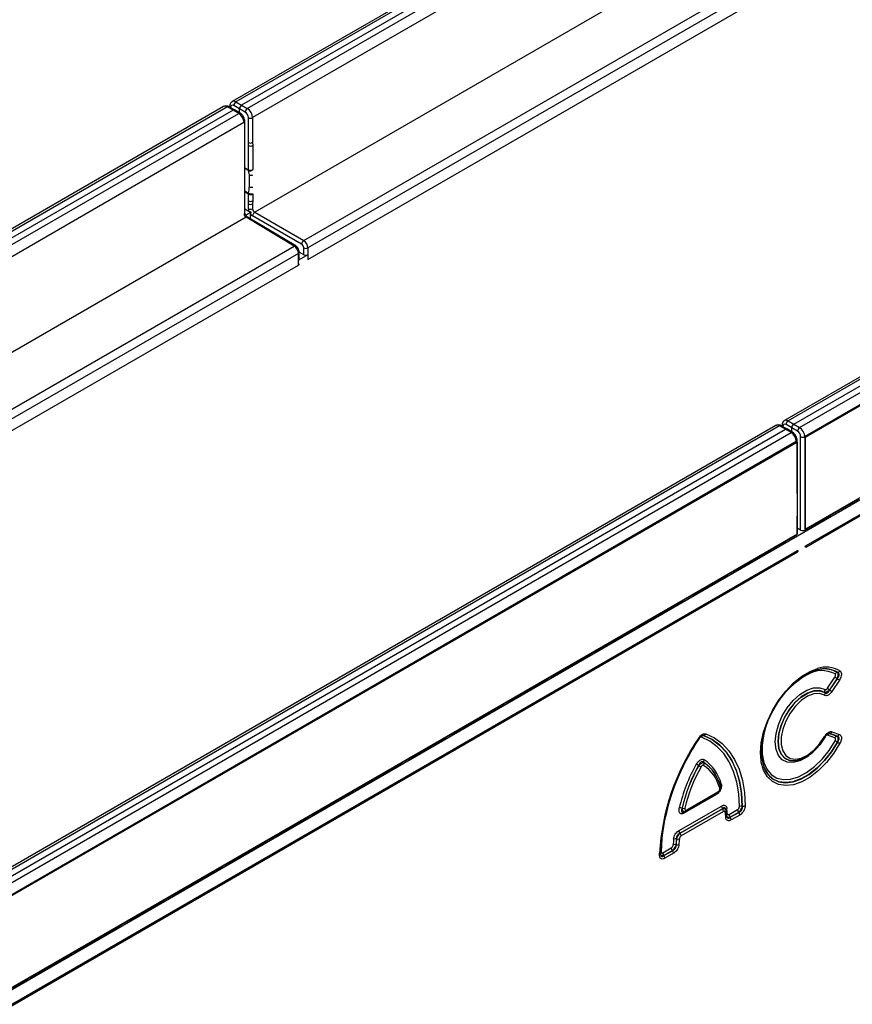
# Model space of a CAD drawing. Units: millimetres. Extents: x 3517 to 5325, y 3464 to 4503.
# Drawn here: x 4832 to 4972, y 3711 to 3876 of the extents above; entities that cross this region are included whole.
import ezdxf

# ---------------------------------------------------------------- set-up
doc = ezdxf.new("R2010")
doc.units = ezdxf.units.MM
doc.layers.add('3010193', color=7, linetype='Continuous')

# ---------------------------------------------------------------- blocks, each defined once
blk = doc.blocks.new('1254246_002_ISO_view')
for p, q in [((352.93, 205.18), (0.81, 1.91)), ((353.55, 205.13), (1.42, 1.85)), ((354.52, 204.59), (2.38, 1.3)), ((3.35, 0.74), (355.47, 204.02)), ((356.34, 202.49), (4.23, -0.78)), ((445.77, 151.59), (93.65, -51.69)), ((446.39, 151.53), (94.27, -51.75)), ((95.22, -52.3), (447.36, 150.99)), ((96.19, -52.86), (448.31, 150.42)), ((449.18, 148.89), (97.07, -54.38)), ((97.2, -54.45), (449.31, 148.82)), ((-257.02, -274.71), (450.08, 133.49)), ((449.31, 133.35), (97.2, -69.92)), ((449.37, 130.56), (97.24, -72.73)), ((97.24, -72.93), (449.37, 130.36)), ((201.56, 97.01), (4.59, -16.69)), ((12.83, -21.45), (166.83, 67.45)), ((167.93, 66.46), (13.54, -22.67)), ((13.54, -24.63), (167.28, 64.12)), ((1.42, 1.85), (2.38, 1.3)), ((-0.63, 1.08), (-352.74, -202.19)), ((-0.01, 1.03), (-352.13, -202.25)), ((0.96, 0.48), (-351.18, -202.8)), ((0.96, 0.48), (-0.01, 1.03)), ((1.21, 0.51), (0.24, 1.05)), ((0.41, 1.13), (0.41, 0.96)), ((0.55, 0.93), (0.55, 0.88)), ((1.92, -0.09), (0.96, 0.48)), ((2.02, 0.69), (1.07, 1.24)), ((2.17, -0.06), (1.22, 0.51)), ((2.99, 0.13), (2.02, 0.69)), ((2.02, 0.02), (2.02, 0.69)), ((2.38, 1.3), (3.35, 0.74)), ((-350.21, -203.36), (1.92, -0.09)), ((2.79, -1.62), (-349.32, -204.89)), ((2.79, -1.7), (2.79, -1.62)), ((2.93, -5.59), (2.93, -1.41)), ((3.52, -4.97), (3.52, -0.79)), ((4.23, -0.78), (4.23, -4.97)), ((4.23, -4.97), (4.3, -4.79)), ((2.93, -15.4), (2.93, -6.09)), ((3.52, -9.55), (3.52, -5.47)), ((4.23, -4.97), (4.27, -5.44)), ((4.27, -5.44), (4.3, -5.41)), ((4.27, -5.44), (4.27, -9.52)), ((2.93, -9.21), (3.52, -9.55)), ((3.55, -9.69), (2.93, -9.34)), ((3.7, -10.37), (3.55, -9.69)), ((2.93, -13.11), (3.55, -13.46)), ((3.52, -13.64), (2.93, -13.3)), ((3.52, -14.78), (3.52, -13.64)), ((4.27, -14.75), (4.23, -15.28)), ((4.27, -13.61), (4.27, -14.75)), ((4.27, -14.75), (4.3, -14.72)), ((2.93, -16.71), (2.93, -15.91)), ((3.62, -16.55), (2.93, -16.16)), ((3.52, -16.09), (3.52, -15.28)), ((4.23, -15.28), (4.23, -16.08)), ((4.3, -15.39), (4.23, -15.28)), ((4.23, -16.08), (4.3, -16.04)), ((3.14, -17.53), (-140.8, -100.62)), ((4, -16.67), (3.09, -17.19)), ((3.14, -17.53), (3.14, -17.53)), ((11.24, -22.37), (3.14, -17.53)), ((11.49, -22.35), (3.39, -17.51)), ((3.91, -17.82), (3.91, -17.03)), ((12.48, -22.06), (4.24, -17.31)), ((4.59, -16.69), (12.83, -21.45)), ((4.59, -16.69), (4.59, -16.69)), ((-132.37, -105.28), (11.24, -22.37)), ((12.83, -23.82), (12.83, -22.67)), ((13.54, -22.67), (13.54, -24.63)), ((11.94, -23.6), (-132.08, -106.73)), ((11.94, -25.56), (11.94, -23.6)), ((13.54, -23.81), (11.94, -24.74)), ((11.94, -25.56), (11.94, -24.74)), ((12.08, -24.53), (12.08, -23.39)), ((12.83, -23.82), (12.08, -23.39)), ((13.54, -23.81), (13.54, -24.63)), ((-121.99, -102.87), (11.94, -25.56)), ((92.21, -52.52), (-259.9, -255.79)), ((92.84, -52.57), (-259.29, -255.85)), ((93.81, -53.11), (92.84, -52.57)), ((94.05, -53.09), (93.08, -52.55)), ((93.25, -52.46), (93.25, -52.64)), ((93.39, -52.66), (93.39, -52.72)), ((94.87, -52.91), (93.91, -52.36)), ((94.27, -51.75), (95.22, -52.3)), ((94.87, -53.57), (94.87, -52.91)), ((95.84, -53.47), (94.87, -52.91)), ((95.22, -52.3), (96.19, -52.86)), ((-258.33, -256.4), (93.81, -53.11)), ((-257.36, -256.96), (94.76, -53.68)), ((94.76, -53.68), (93.81, -53.11)), ((95.01, -53.66), (94.06, -53.09)), ((96.37, -70.09), (96.37, -54.38)), ((97.07, -54.38), (97.07, -70.09)), ((97.2, -69.92), (97.2, -54.45)), ((95.63, -55.21), (-256.48, -258.48)), ((-256.35, -258.56), (95.76, -55.29)), ((95.63, -55.36), (95.63, -55.21)), ((95.76, -55.29), (95.76, -70.75)), ((95.78, -63.77), (95.78, -55.01)), ((102.54, -66.93), (105.05, -65.48)), ((102.54, -66.93), (105.05, -65.48)), ((105.05, -65.48), (106.18, -64.83)), ((98.9, -69.04), (101.41, -67.59)), ((98.9, -69.04), (101.41, -67.59)), ((101.41, -67.59), (102.54, -66.93)), ((95.78, -70.72), (95.78, -67.86)), ((97.07, -70.09), (98.9, -69.04)), ((95.76, -70.75), (-256.35, -274.02)), ((93.81, -71.97), (95.63, -70.92)), ((95.63, -70.92), (95.63, -70.82)), ((96.37, -70.09), (95.78, -69.76)), ((91.29, -73.43), (93.81, -71.97)), ((91.29, -73.43), (93.81, -71.97)), ((95.82, -73.55), (-256.32, -276.83)), ((-256.32, -277.03), (95.82, -73.75)), ((87.65, -75.53), (90.17, -74.08)), ((87.65, -75.53), (90.17, -74.08)), ((90.17, -74.08), (91.29, -73.43)), ((86.52, -76.18), (87.65, -75.53)), ((82.88, -78.28), (84.01, -77.63)), ((84.01, -77.63), (86.52, -76.18)), ((84.01, -77.63), (86.52, -76.18)), ((80.37, -79.73), (82.88, -78.28)), ((80.37, -79.73), (82.88, -78.28)), ((76.73, -81.83), (79.24, -80.38)), ((76.73, -81.83), (79.24, -80.38)), ((79.24, -80.38), (80.37, -79.73)), ((73.09, -83.94), (75.6, -82.49)), ((73.09, -83.94), (75.6, -82.49)), ((75.6, -82.49), (76.73, -81.83)), ((71.96, -84.59), (73.09, -83.94)), ((69.44, -86.04), (71.96, -84.59)), ((69.44, -86.04), (71.96, -84.59)), ((65.8, -88.14), (68.32, -86.69)), ((65.8, -88.14), (68.32, -86.69)), ((68.32, -86.69), (69.44, -86.04)), ((62.16, -90.24), (64.68, -88.79)), ((62.16, -90.24), (64.68, -88.79)), ((64.68, -88.79), (65.8, -88.14)), ((58.52, -92.35), (61.03, -90.89)), ((58.52, -92.35), (61.03, -90.89)), ((61.03, -90.89), (62.16, -90.24)), ((57.39, -93), (58.52, -92.35)), ((54.88, -94.45), (57.39, -93)), ((54.88, -94.45), (57.39, -93)), ((102.55, -93.99), (102.57, -93.99)), ((51.24, -96.55), (53.75, -95.1)), ((51.24, -96.55), (53.75, -95.1)), ((53.75, -95.1), (54.88, -94.45)), ((100.88, -96.67), (102.13, -94.79)), ((102.49, -95.05), (101.24, -96.94)), ((101.25, -96.95), (102.51, -95.05)), ((102.88, -95.31), (101.62, -97.21)), ((102.51, -95.05), (102.49, -95.05)), ((47.59, -98.65), (50.11, -97.2)), ((47.59, -98.65), (50.11, -97.2)), ((50.11, -97.2), (51.24, -96.55)), ((100.44, -97.37), (100.43, -97.35)), ((101.24, -96.94), (101.25, -96.95)), ((46.47, -99.3), (47.59, -98.65)), ((42.83, -101.41), (43.95, -100.75)), ((43.95, -100.75), (46.47, -99.3)), ((43.95, -100.75), (46.47, -99.3)), ((40.31, -102.86), (42.83, -101.41)), ((40.31, -102.86), (42.83, -101.41)), ((36.67, -104.96), (39.18, -103.51)), ((36.67, -104.96), (39.18, -103.51)), ((39.18, -103.51), (40.31, -102.86)), ((101.62, -103.98), (102.88, -104.43)), ((33.03, -107.06), (35.54, -105.61)), ((33.03, -107.06), (35.54, -105.61)), ((35.54, -105.61), (36.67, -104.96)), ((80.05, -104.61), (80.04, -104.61)), ((102.13, -105), (100.88, -104.55)), ((101.25, -104.26), (101.24, -104.27)), ((101.24, -104.27), (102.49, -104.71)), ((102.51, -104.71), (101.25, -104.26)), ((102.49, -104.71), (102.51, -104.71)), ((102.57, -105.7), (102.55, -105.7)), ((31.9, -107.71), (33.03, -107.06)), ((28.26, -109.81), (29.39, -109.16)), ((29.39, -109.16), (31.9, -107.71)), ((29.39, -109.16), (31.9, -107.71)), ((80.09, -109.13), (80.11, -109.15)), ((95.6, -108.85), (95.61, -108.84)), ((25.75, -111.27), (28.26, -109.81)), ((25.75, -111.27), (28.26, -109.81)), ((79.23, -109.65), (79.22, -109.64)), ((22.1, -113.37), (24.62, -111.92)), ((22.1, -113.37), (24.62, -111.92)), ((24.62, -111.92), (25.75, -111.27)), ((82.66, -112.41), (82.65, -112.4)), ((18.46, -115.47), (20.98, -114.02)), ((18.46, -115.47), (20.98, -114.02)), ((20.98, -114.02), (22.1, -113.37)), ((77.21, -117.1), (82.47, -114.06)), ((17.33, -116.12), (18.46, -115.47)), ((82.13, -114.56), (76.85, -117.61)), ((77.1, -117.33), (82.37, -114.29)), ((14.82, -117.57), (17.33, -116.12)), ((14.82, -117.57), (17.33, -116.12)), ((75.92, -120.58), (83.06, -116.45)), ((83.23, -116.9), (76.09, -121.02)), ((76.1, -121.03), (83.24, -116.92)), ((83.41, -117.37), (76.27, -121.48)), ((76.44, -116.8), (76.46, -116.79)), ((76.78, -117.46), (76.92, -117.42)), ((83.24, -116.92), (83.23, -116.9)), ((83.93, -118.1), (83.85, -117.23)), ((84.35, -117.88), (85.77, -117.06)), ((86.54, -116.45), (86.56, -116.46)), ((11.18, -119.67), (13.69, -118.22)), ((11.18, -119.67), (13.69, -118.22)), ((13.69, -118.22), (14.82, -117.57)), ((85.94, -117.51), (84.52, -118.33)), ((84.52, -118.34), (85.95, -117.52)), ((84.52, -118.33), (84.52, -118.34)), ((86.13, -117.96), (84.69, -118.79)), ((85.95, -117.52), (85.94, -117.51)), ((7.54, -121.78), (10.05, -120.33)), ((7.54, -121.78), (10.05, -120.33)), ((10.05, -120.33), (11.18, -119.67)), ((6.41, -122.43), (7.54, -121.78)), ((75.5, -121.99), (75.49, -121.97)), ((76.09, -121.02), (76.1, -121.03)), ((2.77, -124.53), (3.9, -123.88)), ((3.9, -123.88), (6.41, -122.43)), ((3.9, -123.88), (6.41, -122.43)), ((73.21, -124.31), (74.63, -123.49)), ((74.8, -123.94), (73.38, -124.76)), ((73.38, -124.77), (74.82, -123.95)), ((74.82, -123.95), (74.8, -123.94)), ((75.4, -122.94), (75.42, -122.95)), ((0.25, -125.98), (2.77, -124.53)), ((0.25, -125.98), (2.77, -124.53)), ((72.65, -124.69), (72.65, -124.39)), ((73.38, -124.76), (73.38, -124.77)), ((74.99, -124.39), (73.56, -125.22)), ((-3.39, -128.08), (-0.87, -126.63)), ((-3.39, -128.08), (-0.87, -126.63)), ((-0.87, -126.63), (0.25, -125.98)), ((-7.03, -130.19), (-4.52, -128.73)), ((-7.03, -130.19), (-4.52, -128.73)), ((-4.52, -128.73), (-3.39, -128.08)), ((-8.16, -130.84), (-7.03, -130.19)), ((-11.8, -132.94), (-10.67, -132.29)), ((-10.67, -132.29), (-8.16, -130.84)), ((-10.67, -132.29), (-8.16, -130.84)), ((-14.31, -134.39), (-11.8, -132.94)), ((-14.31, -134.39), (-11.8, -132.94)), ((-17.95, -136.49), (-15.44, -135.04)), ((-17.95, -136.49), (-15.44, -135.04)), ((-15.44, -135.04), (-14.31, -134.39)), ((-21.6, -138.59), (-19.08, -137.14)), ((-21.6, -138.59), (-19.08, -137.14)), ((-19.08, -137.14), (-17.95, -136.49)), ((-22.72, -139.25), (-21.6, -138.59)), ((-25.24, -140.7), (-22.72, -139.25)), ((-25.24, -140.7), (-22.72, -139.25)), ((-28.88, -142.8), (-26.36, -141.35)), ((-28.88, -142.8), (-26.36, -141.35)), ((-26.36, -141.35), (-25.24, -140.7)), ((-32.52, -144.9), (-30.01, -143.45)), ((-32.52, -144.9), (-30.01, -143.45)), ((-30.01, -143.45), (-28.88, -142.8)), ((-36.16, -147), (-33.65, -145.55)), ((-36.16, -147), (-33.65, -145.55)), ((-33.65, -145.55), (-32.52, -144.9))]:
    blk.add_line(p, q)
at = {"flags": 128}
for points in [[(95.76, -67.76), (95.76, -67.76), (95.76, -67.79)], [(89.72, -108.84), (89.63, -107.52), (89.76, -105.82), (90.14, -104.02), (90.77, -102.19), (91.62, -100.4), (92.66, -98.69), (93.86, -97.13), (95.17, -95.77), (96.56, -94.65), (97.98, -93.82), (99.19, -93.35)], [(102.57, -93.99), (101.56, -93.54), (100.39, -93.4), (99.12, -93.59), (97.78, -94.09), (96.42, -94.89), (95.09, -95.96), (93.82, -97.26), (92.67, -98.76), (91.67, -100.4), (90.86, -102.13), (90.25, -103.88), (89.88, -105.61), (89.76, -107.24), (89.88, -108.73), (90.25, -110.03), (90.86, -111.09), (91.67, -111.88), (92.62, -112.35)], [(97.75, -108), (97.4, -108.25), (96.25, -108.87), (95.13, -109.16), (94.12, -109.1), (93.27, -108.68), (92.63, -107.95), (92.23, -106.93), (92.09, -105.69), (92.23, -104.28), (92.63, -102.8), (93.27, -101.32), (94.12, -99.93), (95.13, -98.7), (96.25, -97.7), (97.4, -96.99), (98.53, -96.61), (99.57, -96.57), (100.48, -96.88), (100.48, -96.88)], [(100.43, -97.35), (99.59, -97.06), (98.61, -97.09), (97.54, -97.46), (96.46, -98.12), (95.42, -99.06), (94.47, -100.21), (93.68, -101.52), (93.07, -102.91), (92.7, -104.29), (92.57, -105.61), (92.7, -106.78), (93.07, -107.73), (93.68, -108.42), (94.47, -108.81), (95.42, -108.87), (95.6, -108.85)], [(95.61, -108.84), (95.44, -108.87), (94.49, -108.81), (93.69, -108.42), (93.09, -107.73), (92.71, -106.78), (92.59, -105.61), (92.71, -104.3), (93.09, -102.91), (93.69, -101.52), (94.49, -100.22), (95.44, -99.07), (96.48, -98.13), (97.56, -97.47), (98.62, -97.11), (99.6, -97.07), (100.44, -97.37), (100.44, -97.37)], [(100.4, -97.84), (99.56, -97.56), (98.59, -97.62), (97.54, -98.01), (96.48, -98.72), (95.48, -99.69), (94.59, -100.87), (93.86, -102.19), (93.36, -103.56), (93.09, -104.9), (93.09, -106.13), (93.36, -107.17), (93.86, -107.95), (94.59, -108.44), (95.48, -108.59), (96.48, -108.4), (97.54, -107.89), (98.59, -107.07), (99.56, -106.01), (100.4, -104.77)], [(79.33, -105.06), (79.33, -105.06), (79.32, -105.06), (79.31, -105.06), (79.29, -105.05)], [(86.07, -116.53), (85.95, -114.41), (85.62, -112.44), (85.08, -110.64), (84.35, -109.03), (83.44, -107.64), (82.34, -106.48), (81.08, -105.56), (79.68, -104.89)], [(80.04, -104.61), (81.47, -105.29), (82.75, -106.22), (83.87, -107.41), (84.8, -108.82), (85.54, -110.46), (86.08, -112.29), (86.42, -114.29), (86.54, -116.45)], [(86.56, -116.46), (86.44, -114.3), (86.1, -112.29), (85.56, -110.46), (84.82, -108.82), (83.88, -107.4), (82.77, -106.22), (81.48, -105.28), (80.05, -104.61)], [(80.41, -104.32), (81.87, -105.01), (83.18, -105.96), (84.31, -107.17), (85.26, -108.61), (86.02, -110.28), (86.57, -112.14), (86.91, -114.18), (87.04, -116.38)], [(89.95, -105.87), (89.92, -106.16), (89.92, -107.72), (90.18, -109.11), (90.68, -110.27), (91.42, -111.16), (92.35, -111.75), (93.46, -112.01), (94.69, -111.95), (96.01, -111.55), (97.36, -110.84), (98.7, -109.83), (99.98, -108.58), (101.14, -107.11), (102.16, -105.49)], [(92.62, -112.35), (92.67, -112.36), (93.82, -112.53), (95.09, -112.38), (96.42, -111.91), (97.78, -111.14), (99.12, -110.1), (100.39, -108.81), (101.56, -107.33), (102.57, -105.7)], [(102.55, -105.7), (101.54, -107.33), (100.37, -108.81), (99.1, -110.09), (97.76, -111.13), (96.41, -111.9), (95.07, -112.37), (93.81, -112.52), (92.69, -112.36)], [(100.48, -104.81), (99.57, -106.17), (99.1, -106.74)], [(102.97, -105.91), (101.91, -107.61), (100.69, -109.15), (99.37, -110.49), (97.98, -111.58), (96.56, -112.38), (95.17, -112.86), (93.86, -113.02), (92.66, -112.85), (91.62, -112.34), (90.77, -111.52), (90.14, -110.42), (89.76, -109.07), (89.72, -108.84)], [(96.82, -108.45), (96.48, -108.6), (95.61, -108.84)], [(73.13, -120.96), (73.03, -121.87), (72.91, -124.13)], [(72.79, -124.48), (72.79, -124.45), (72.78, -124.42)]]:
    blk.add_lwpolyline(points, dxfattribs=at)
for centre, radius, start, end in [((1.83, 1.21), 0.757, 122.1593, 177.8407), ((0.14, 0.82), 0.249, 66.3621, 126.0102), ((0.65, 1.16), 0.25, 185.5398, 245.1201), ((3.77, 0.09), 0.78, 123.0599, 176.9401), ((2.06, -0.29), 0.249, 64.3491, 125.9118), ((2.69, -1.39), 0.247, 293.7289, 354.9378), ((3.87, -0.1), 0.77, 242.9222, 297.3664), ((2.73, -5.59), 0.206, 309.1305, 358.1194), ((2.72, -6.08), 0.21, 311.7681, 357.205), ((3.87, -4.28), 0.77, 242.9222, 297.3664), ((3.87, -4.8), 0.751, 242.4386, 302.1171), ((3.87, -8.88), 0.751, 242.4386, 302.1171), ((3.86, -9.55), 0.344, 178.8318, 202.919), ((3.8, -9.17), 0.581, 243.831, 322.8883), ((4.02, -9.84), 0.621, 238.9238, 297.1719), ((4.11, -11.33), 1.16, 249.1663, 279.4673), ((4.13, -13.64), 0.616, 162.9164, 179.2111), ((3.87, -12.97), 0.751, 242.4386, 302.1171), ((3.87, -14.11), 0.751, 242.4386, 302.1171), ((4.16, -12.23), 1.38, 243.3843, 274.1654), ((2.72, -15.39), 0.21, 311.7591, 357.4287), ((2.73, -15.9), 0.206, 309.1483, 357.7986), ((3.87, -14.6), 0.77, 242.9222, 297.3664), ((3.87, -15.4), 0.77, 242.9222, 297.3664), ((2.73, -16.7), 0.206, 309.1305, 358.1194), ((13.26, -22.11), 0.78, 123.0599, 176.9401), ((11.38, -22.57), 0.242, 63.351, 126.8851), ((13.18, -21.99), 0.77, 242.9222, 297.3664), ((11.84, -23.38), 0.24, 292.7709, 355.9386), ((11.84, -24.51), 0.247, 293.7275, 354.9523), ((13.18, -23.13), 0.77, 242.9222, 297.3664), ((92.98, -52.77), 0.249, 66.3621, 126.0102), ((93.5, -52.44), 0.249, 185.4957, 245.1239), ((94.67, -52.39), 0.757, 122.1593, 177.8407), ((96.62, -53.51), 0.78, 123.0599, 176.9401), ((94.91, -53.88), 0.242, 63.3508, 126.8851), ((96.72, -53.7), 0.77, 242.9222, 297.3664), ((95.54, -54.99), 0.24, 292.7714, 355.9333), ((95.28, -63.77), 0.5, 343.3939, 0), ((95.6, -63.77), 0.177, 333.0842, 359.6911), ((95.28, -67.86), 0.5, 0, 15.9159), ((95.6, -67.86), 0.177, 333.0842, 359.6911), ((95.53, -70.7), 0.247, 293.7275, 354.9523), ((96.72, -69.41), 0.77, 242.9222, 297.3664), ((97, -72.83), 0.256, 336.9837, 23.0163), ((95.58, -73.65), 0.257, 337.3448, 22.9724), ((99.94, -98.41), 4.71, 61.9108, 121.6011), ((100.66, -97.75), 4.64, 60.2516, 108.4872), ((100.43, -97.47), 4.08, 58.6897, 100.7534), ((102.63, -94.52), 0.54, 98.2841, 150.4482), ((102.5, -93.46), 0.541, 278.2672, 330.4094), ((105.09, -107.6), 15.24, 119.9897, 173.4848), ((104.64, -91.69), 3.98, 231.025, 237.4504), ((100.37, -98.4), 3.98, 51.025, 57.4504), ((100.92, -97.16), 0.528, 148.0764, 201.0904), ((99.95, -97.56), 0.528, 328.0334, 21.0726), ((103.39, -93.58), 3.98, 231.025, 237.4504), ((99.11, -100.31), 3.98, 51.025, 57.4504), ((101.17, -103.78), 0.495, 280.3539, 335.6696), ((110.57, -126.49), 37.98, 145.513, 176.8339), ((109.92, -126.12), 37.18, 145.4774, 177.3708), ((110.8, -126.49), 38.07, 145.8403, 171.6421), ((79.21, -105.1), 0.131, 19.9887, 62.8466), ((80.13, -105.1), 0.496, 100.3236, 155.5841), ((79.96, -104.12), 0.496, 280.3279, 335.596), ((101.08, -103.61), 1.34, 239.6301, 243.5442), ((101.33, -104.76), 0.495, 100.3539, 155.6696), ((102.58, -105.2), 0.495, 100.3539, 155.6696), ((95.94, -117.52), 13.54, 60.7446, 62.63), ((102.42, -104.23), 0.495, 280.3539, 335.6696), ((108.97, -94.27), 13.11, 240.7692, 242.7168), ((80.58, -108.95), 0.525, 147.6856, 200.9294), ((79.62, -109.34), 0.524, 327.6623, 20.9199), ((76.37, -114.72), 6.71, 14.1402, 56.3122), ((76.38, -114.73), 6.71, 14.2054, 56.2621), ((76.32, -114.4), 6.89, 14.1402, 56.3122), ((102.19, -122.74), 26.89, 150.3113, 167.1781), ((101.99, -122.62), 26.21, 150.3113, 167.1781), ((101.99, -122.62), 26.19, 150.3329, 167.1506), ((101.79, -122.49), 25.51, 150.3329, 167.1506), ((67.78, -129.8), 23.18, 60.4357, 61.5366), ((90.29, -90.15), 22.42, 240.4503, 241.5885), ((76.43, -115.05), 6.53, 14.2054, 56.2621), ((93.94, -108.6), 3.96, 198.9376, 251.5235), ((82.24, -114.09), 0.24, 304.0471, 7.2651), ((82.56, -113.18), 0.339, 307.3699, 16.3522), ((83.23, -113), 0.364, 129.1315, 185.4565), ((82.45, -114.55), 0.327, 155.2005, 181.7672), ((76.15, -117.75), 0.989, 72.9185, 100.0158), ((76.75, -115.85), 0.99, 252.897, 279.9625), ((77.08, -117.58), 0.238, 122.5392, 187.4171), ((76.97, -117.13), 0.24, 304.2392, 7.2455), ((83.82, -116.42), 0.765, 182.6034, 219.2027), ((82.64, -117.4), 0.765, 2.6034, 39.2027), ((83.54, -117.24), 0.304, 302.124, 1.8596), ((84.11, -117.09), 0.291, 120.6607, 183.4935), ((70.62, -118.56), 13.45, 3.5564, 7.3595), ((86.53, -117.02), 0.765, 182.6034, 219.2027), ((86.43, -117.2), 0.761, 81.0641, 117.9175), ((86.68, -115.71), 0.761, 261.0536, 297.897), ((71.04, -119.12), 12.77, 3.5304, 7.3304), ((83.65, -118.09), 0.279, 298.5409, 357.9784), ((84.2, -117.99), 0.308, 120.0873, 163.1304), ((85.11, -117.84), 0.765, 182.6034, 219.2027), ((83.93, -118.83), 0.765, 2.6034, 39.2027), ((85.36, -118), 0.765, 2.6034, 39.2027), ((76.68, -120.54), 0.765, 182.6034, 219.2027), ((93.26, -124.07), 18.36, 173.5364, 176.6266), ((75.3, -122.8), 0.846, 76.9326, 109.369), ((93.27, -123.99), 17.89, 173.5364, 176.6266), ((93.26, -123.99), 17.87, 173.5585, 176.6493), ((75.69, -121.16), 0.845, 256.9468, 289.4), ((93.27, -123.91), 17.4, 173.5585, 176.6493), ((75.51, -121.52), 0.765, 2.6034, 39.2027), ((75.39, -123.45), 0.765, 182.6034, 219.2027), ((74.22, -124.43), 0.765, 2.6034, 39.2027), ((75.25, -123.72), 0.801, 78.8558, 113.4616), ((75.58, -122.16), 0.801, 258.8695, 293.4899), ((72.56, -124.47), 0.235, 292.0499, 356.3817), ((73.05, -124.4), 0.309, 117.3031, 149.9107), ((73.97, -124.27), 0.765, 182.6034, 219.2027), ((72.79, -125.26), 0.765, 2.6034, 39.2027)]:
    blk.add_arc(centre, radius, start, end)
for centre, major_axis, ratio, start_param, end_param in [((1.43, 0.83), (-0.62, 1.09), 0.57435, 5.509186, 6.275109), ((0, 0), (-0.63, 1.08), 0.580397, 5.503949, 6.28054), ((1.07, 0.62), (-0.37, 0.652), 0.572321, 5.510883, 7.072953), ((0.96, 0.08), (0.25, 0.433), 0.577338, 6.274459, 7.068464), ((2.38, 0.89), (0.25, 0.433), 0.577426, 0.785355, 2.356075), ((2.99, -0.48), (-0.38, 0.647), 0.582398, 3.922632, 5.484702), ((3.34, -0.28), (-0.63, 1.08), 0.580397, 3.924426, 5.486496), ((1.91, -1.1), (-0.62, 1.09), 0.57435, 3.929663, 5.491733), ((4.24, -16.49), (-0.507, 0.862), 0.582398, 0.781039, 1.304638), ((4.59, -16.28), (-0.257, 0.429), 0.587368, 0.776443, 2.34724), ((3.14, -17.12), (-0.244, 0.437), 0.567219, 0.793906, 2.364702), ((4.24, -16.49), (-0.507, 0.862), 0.582398, 1.877944, 2.34928), ((12.83, -22.27), (-0.503, 0.864), 0.579895, 3.924871, 5.486941), ((11.23, -23.19), (-0.497, 0.868), 0.574857, 3.929235, 5.491305), ((12.48, -22.47), (-0.253, 0.431), 0.582398, 3.922632, 5.484702), ((11.58, -25.35), (0.5, 0.004), 0.572227, 5.4935, 6.278898), ((92.84, -53.6), (-0.63, 1.08), 0.580397, 5.503949, 6.28054), ((93.92, -52.97), (-0.37, 0.652), 0.572321, 5.510883, 7.072953), ((94.27, -52.77), (-0.62, 1.09), 0.57435, 5.509186, 6.275109), ((95.22, -52.7), (0.25, 0.433), 0.577426, 0.785355, 2.356075), ((96.18, -53.87), (-0.63, 1.08), 0.580397, 3.924426, 5.486496), ((93.81, -53.52), (0.25, 0.433), 0.577338, 6.274459, 7.068464), ((94.75, -54.7), (-0.62, 1.09), 0.57435, 3.929663, 5.491733), ((95.83, -54.08), (-0.38, 0.647), 0.582398, 3.922632, 5.484702)]:
    blk.add_ellipse(centre, major_axis=major_axis, ratio=ratio, start_param=start_param, end_param=end_param)
for points, knots in [([(0.83, 1.91), (0.8, 1.9), (0.68, 1.85), (0.54, 1.66), (0.42, 1.41), (0.41, 1.22), (0.41, 1.13)], [0, 0, 0, 0, 0.079472, 0.410533, 0.728501, 1, 1, 1, 1]), ([(0.24, 1.05), (0.13, 1.1), (-0.07, 1.19), (-0.38, 1.2), (-0.55, 1.11), (-0.61, 1.08)], [0, 0, 0, 0, 0.387508, 0.752341, 1, 1, 1, 1]), ([(2.72, -0.65), (2.72, -0.65), (2.66, -0.5), (2.47, -0.28), (2.26, -0.13), (2.17, -0.06)], [0, 0, 0, 0, 0.005669, 0.579433, 1, 1, 1, 1]), ([(2.93, -1.41), (2.93, -1.3), (2.91, -1.04), (2.79, -0.8), (2.72, -0.65)], [0, 0, 0, 0, 0.427253, 1, 1, 1, 1]), ([(2.93, -6.19), (2.93, -6.1), (2.93, -5.91), (2.93, -5.7), (2.92, -5.58)], [0, 0, 0, 0, 0.462382, 1, 1, 1, 1]), ([(3.52, -5.47), (3.52, -5.4), (3.52, -5.23), (3.52, -5.07), (3.52, -4.97)], [0, 0, 0, 0, 0.4064505, 1, 1, 1, 1]), ([(3.7, -12.42), (3.72, -11.9), (3.76, -11.14), (3.71, -10.55), (3.7, -10.37)], [0, 0, 0, 0, 0.687645, 1, 1, 1, 1]), ([(3.55, -13.46), (3.61, -13.14), (3.67, -12.79), (3.69, -12.44), (3.7, -12.42)], [0, 0, 0, 0, 0.931797, 1, 1, 1, 1]), ([(3.52, -15.28), (3.52, -15.14), (3.52, -14.98), (3.52, -14.81), (3.52, -14.78)], [0, 0, 0, 0, 0.812949, 1, 1, 1, 1]), ([(2.93, -15.91), (2.93, -15.86), (2.93, -15.69), (2.93, -15.52), (2.93, -15.41)], [0, 0, 0, 0, 0.289019, 1, 1, 1, 1]), ([(2.89, -16.97), (2.94, -17.01), (3.03, -17.08), (3.07, -17.16), (3.09, -17.19)], [0, 0, 0, 0, 0.5860751, 1, 1, 1, 1]), ([(3.39, -17.51), (3.36, -17.49), (3.3, -17.45), (3.19, -17.33), (3.08, -17.17), (2.99, -16.99), (2.94, -16.82), (2.94, -16.74), (2.93, -16.71)], [0, 0, 0, 0, 0.152802, 0.31366, 0.490413, 0.676764, 0.861985, 1, 1, 1, 1]), ([(3.09, -17.19), (3.12, -17.24), (3.16, -17.31), (3.17, -17.42), (3.17, -17.46)], [0, 0, 0, 0, 0.61322, 1, 1, 1, 1]), ([(3.39, -17.51), (3.38, -17.51), (3.34, -17.48), (3.25, -17.48), (3.18, -17.51), (3.14, -17.53)], [0, 0, 0, 0, 0.149987, 0.574993, 1, 1, 1, 1]), ([(4, -16.67), (3.94, -16.66), (3.8, -16.63), (3.69, -16.58), (3.62, -16.55)], [0, 0, 0, 0, 0.413925, 1, 1, 1, 1]), ([(3.91, -17.03), (3.92, -16.96), (3.93, -16.84), (3.98, -16.71), (4, -16.67)], [0, 0, 0, 0, 0.617092, 1, 1, 1, 1]), ([(4.59, -16.69), (4.55, -16.72), (4.47, -16.78), (4.36, -16.91), (4.28, -17.06), (4.25, -17.18), (4.24, -17.26), (4.24, -17.29), (4.24, -17.31)], [0, 0, 0, 0, 0.214656, 0.429312, 0.643969, 0.858627, 0.927088, 1, 1, 1, 1]), ([(12.08, -23.39), (12.07, -23.29), (12.05, -23.07), (11.9, -22.73), (11.69, -22.49), (11.54, -22.38), (11.49, -22.35)], [0, 0, 0, 0, 0.250763, 0.546572, 0.85504, 1, 1, 1, 1]), ([(93.08, -52.55), (92.98, -52.5), (92.77, -52.41), (92.46, -52.4), (92.3, -52.49), (92.23, -52.52)], [0, 0, 0, 0, 0.387508, 0.752341, 1, 1, 1, 1]), ([(93.67, -51.69), (93.65, -51.7), (93.53, -51.74), (93.38, -51.93), (93.26, -52.19), (93.25, -52.38), (93.25, -52.46)], [0, 0, 0, 0, 0.079472, 0.410533, 0.728501, 1, 1, 1, 1]), ([(95.56, -54.25), (95.56, -54.25), (95.5, -54.1), (95.31, -53.88), (95.1, -53.72), (95.01, -53.66)], [0, 0, 0, 0, 0.0056693, 0.5794332, 1, 1, 1, 1]), ([(95.78, -55.01), (95.77, -54.9), (95.75, -54.64), (95.63, -54.39), (95.56, -54.25)], [0, 0, 0, 0, 0.427253, 1, 1, 1, 1]), ([(97.24, -72.93), (97.24, -72.93), (97.23, -72.94), (97.21, -72.94), (97.19, -72.94), (97.17, -72.93), (97.16, -72.91), (97.15, -72.88), (97.16, -72.85), (97.17, -72.81), (97.19, -72.77), (97.21, -72.74), (97.23, -72.73), (97.24, -72.73)], [0, 0, 0, 0, 0.001597, 0.10114, 0.200617, 0.302768, 0.409864, 0.482305, 0.596732, 0.711267, 0.824092, 0.930454, 1, 1, 1, 1]), ([(95.82, -73.55), (95.82, -73.54), (95.84, -73.54), (95.86, -73.53), (95.88, -73.54), (95.89, -73.56), (95.9, -73.58), (95.9, -73.61), (95.9, -73.64), (95.88, -73.68), (95.86, -73.72), (95.84, -73.74), (95.82, -73.74), (95.82, -73.75)], [0, 0, 0, 0, 0.035073, 0.134257, 0.234322, 0.337889, 0.446944, 0.524298, 0.636905, 0.749657, 0.860276, 0.964666, 1, 1, 1, 1]), ([(102.13, -94.79), (102.16, -94.74), (102.21, -94.65), (102.25, -94.51), (102.25, -94.4), (102.22, -94.31), (102.18, -94.27), (102.16, -94.26)], [0, 0, 0, 0, 0.216521, 0.434472, 0.625519, 0.803923, 1, 1, 1, 1]), ([(102.55, -93.99), (102.57, -94.02), (102.62, -94.09), (102.64, -94.26), (102.63, -94.49), (102.59, -94.77), (102.52, -94.96), (102.49, -95.05)], [0, 0, 0, 0, 0.189464, 0.369923, 0.567913, 0.790228, 1, 1, 1, 1]), ([(102.51, -95.05), (102.58, -94.97), (102.71, -94.83), (102.82, -94.6), (102.85, -94.44), (102.84, -94.3), (102.81, -94.21), (102.73, -94.08), (102.64, -94.03), (102.57, -93.99)], [0, 0, 0, 0, 0.203646, 0.379435, 0.518049, 0.562079, 0.718805, 0.774936, 1, 1, 1, 1]), ([(102.97, -93.72), (103.03, -93.78), (103.17, -93.9), (103.25, -94.22), (103.21, -94.59), (103.09, -94.96), (102.95, -95.19), (102.88, -95.31)], [0, 0, 0, 0, 0.216509, 0.43439, 0.626263, 0.805133, 1, 1, 1, 1]), ([(101.62, -97.21), (101.53, -97.33), (101.35, -97.57), (101.04, -97.82), (100.75, -97.92), (100.53, -97.91), (100.43, -97.86), (100.4, -97.84)], [0, 0, 0, 0, 0.234503, 0.470197, 0.684305, 0.89176, 1, 1, 1, 1]), ([(101.24, -96.94), (101.21, -96.97), (101.12, -97.05), (100.96, -97.18), (100.75, -97.3), (100.56, -97.37), (100.47, -97.36), (100.43, -97.35)], [0, 0, 0, 0, 0.10405, 0.31153, 0.530757, 0.770602, 1, 1, 1, 1]), ([(100.44, -97.37), (100.47, -97.39), (100.55, -97.45), (100.7, -97.48), (100.83, -97.45), (100.96, -97.38), (101.03, -97.31), (101.15, -97.15), (101.21, -97.05), (101.25, -96.95)], [0, 0, 0, 0, 0.113615, 0.321984, 0.49673, 0.528652, 0.731206, 0.758518, 1, 1, 1, 1]), ([(100.48, -96.88), (100.5, -96.89), (100.56, -96.92), (100.66, -96.89), (100.76, -96.83), (100.83, -96.75), (100.87, -96.69), (100.88, -96.67)], [0, 0, 0, 0, 0.234394, 0.469986, 0.684076, 0.892262, 1, 1, 1, 1]), ([(100.4, -104.77), (100.48, -104.64), (100.64, -104.39), (100.94, -104.11), (101.24, -103.96), (101.46, -103.94), (101.58, -103.97), (101.62, -103.98)], [0, 0, 0, 0, 0.234281, 0.469792, 0.683297, 0.891076, 1, 1, 1, 1]), ([(101.25, -104.26), (101.23, -104.26), (101.17, -104.23), (101.09, -104.22), (101.02, -104.26), (101.01, -104.26)], [0, 0, 0, 0, 0.3207935, 0.9078969, 1, 1, 1, 1]), ([(79.27, -104.99), (79.35, -104.87), (79.53, -104.63), (79.84, -104.39), (80.13, -104.28), (80.32, -104.29), (80.4, -104.32), (80.41, -104.32)], [0, 0, 0, 0, 0.249823, 0.500694, 0.733318, 0.96448, 1, 1, 1, 1]), ([(79.68, -104.89), (79.67, -104.89), (79.65, -104.88), (79.58, -104.88), (79.49, -104.92), (79.38, -105), (79.32, -105.07), (79.3, -105.11)], [0, 0, 0, 0, 0.036111, 0.267031, 0.499447, 0.750252, 1, 1, 1, 1]), ([(79.33, -105.06), (79.35, -105.03), (79.42, -104.92), (79.56, -104.77), (79.72, -104.64), (79.81, -104.6), (79.83, -104.6), (79.83, -104.6)], [0, 0, 0, 0, 0.124214, 0.448033, 0.709657, 0.985027, 1, 1, 1, 1]), ([(79.75, -104.63), (79.77, -104.62), (79.86, -104.58), (79.96, -104.59), (80.03, -104.61), (80.04, -104.61)], [0, 0, 0, 0, 0.249149, 0.900504, 1, 1, 1, 1]), ([(80.05, -104.61), (80.05, -104.6), (80, -104.58), (79.93, -104.56), (79.85, -104.6), (79.83, -104.6)], [0, 0, 0, 0, 0.10952, 0.8004, 1, 1, 1, 1]), ([(99.3, -106.45), (99.46, -106.26), (99.9, -105.77), (100.26, -105.18), (100.48, -104.81)], [0, 0, 0, 0, 0.380422, 1, 1, 1, 1]), ([(100.48, -104.81), (100.5, -104.78), (100.56, -104.66), (100.7, -104.49), (100.86, -104.33), (100.97, -104.27), (101, -104.26), (101.01, -104.26)], [0, 0, 0, 0, 0.1142657, 0.4335603, 0.6845403, 0.9455621, 1, 1, 1, 1]), ([(100.88, -104.55), (100.85, -104.54), (100.79, -104.53), (100.69, -104.57), (100.59, -104.65), (100.52, -104.74), (100.49, -104.79), (100.48, -104.81)], [0, 0, 0, 0, 0.234465, 0.470116, 0.684398, 0.892481, 1, 1, 1, 1]), ([(100.93, -104.3), (100.96, -104.28), (101.07, -104.24), (101.17, -104.26), (101.24, -104.27)], [0, 0, 0, 0, 0.338385, 1, 1, 1, 1]), ([(102.16, -105.49), (102.18, -105.45), (102.23, -105.35), (102.26, -105.22), (102.24, -105.11), (102.2, -105.03), (102.16, -105.01), (102.13, -105)], [0, 0, 0, 0, 0.216583, 0.434578, 0.625885, 0.804241, 1, 1, 1, 1]), ([(102.49, -104.71), (102.52, -104.74), (102.57, -104.79), (102.62, -104.94), (102.64, -105.15), (102.62, -105.42), (102.58, -105.61), (102.55, -105.7)], [0, 0, 0, 0, 0.18911, 0.369574, 0.56785, 0.790133, 1, 1, 1, 1]), ([(102.57, -105.7), (102.64, -105.62), (102.75, -105.47), (102.84, -105.24), (102.85, -105.08), (102.83, -104.96), (102.79, -104.88), (102.68, -104.77), (102.59, -104.74), (102.51, -104.71)], [0, 0, 0, 0, 0.20419, 0.380279, 0.519243, 0.562263, 0.716667, 0.774748, 1, 1, 1, 1]), ([(102.88, -104.43), (102.95, -104.47), (103.11, -104.56), (103.24, -104.83), (103.24, -105.18), (103.15, -105.55), (103.03, -105.79), (102.97, -105.91)], [0, 0, 0, 0, 0.216329, 0.43408, 0.625206, 0.80421, 1, 1, 1, 1]), ([(96.88, -108.42), (97.22, -108.23), (97.9, -107.85), (98.73, -107.15), (99.16, -106.62), (99.3, -106.45)], [0, 0, 0, 0, 0.396262, 0.810261, 1, 1, 1, 1]), ([(78.83, -109.42), (78.91, -109.29), (79.08, -109.03), (79.39, -108.74), (79.69, -108.59), (79.94, -108.57), (80.08, -108.63), (80.14, -108.66)], [0, 0, 0, 0, 0.219643, 0.440619, 0.636752, 0.821812, 1, 1, 1, 1]), ([(80.09, -109.13), (80.04, -109.1), (79.94, -109.03), (79.76, -109.01), (79.63, -109.06), (79.51, -109.14), (79.43, -109.23), (79.32, -109.4), (79.26, -109.53), (79.22, -109.64)], [0, 0, 0, 0, 0.186085, 0.368897, 0.513881, 0.556319, 0.715685, 0.772108, 1, 1, 1, 1]), ([(79.23, -109.65), (79.3, -109.58), (79.44, -109.44), (79.65, -109.28), (79.85, -109.18), (80, -109.13), (80.07, -109.14), (80.11, -109.15)], [0, 0, 0, 0, 0.213439, 0.43883, 0.641129, 0.827087, 1, 1, 1, 1]), ([(80.06, -109.62), (80.04, -109.61), (79.99, -109.59), (79.91, -109.59), (79.81, -109.64), (79.7, -109.74), (79.65, -109.83), (79.62, -109.87)], [0, 0, 0, 0, 0.178969, 0.363405, 0.559155, 0.780257, 1, 1, 1, 1]), ([(83, -112.71), (83.03, -112.83), (83.07, -113.05), (83.01, -113.45), (82.86, -113.82), (82.64, -114.14), (82.39, -114.39), (82.22, -114.5), (82.13, -114.56)], [0, 0, 0, 0, 0.204198, 0.372512, 0.541723, 0.691112, 0.845413, 1, 1, 1, 1]), ([(82.37, -114.29), (82.37, -114.29), (82.48, -114.25), (82.64, -114.08), (82.8, -113.89), (82.83, -113.78), (82.83, -113.76)], [0, 0, 0, 0, 0.020848, 0.503503, 0.94361, 1, 1, 1, 1]), ([(82.47, -114.06), (82.5, -114.04), (82.56, -114.01), (82.65, -113.92), (82.72, -113.81), (82.77, -113.69), (82.79, -113.56), (82.77, -113.49), (82.76, -113.45)], [0, 0, 0, 0, 0.156407, 0.310355, 0.459081, 0.627693, 0.795399, 1, 1, 1, 1]), ([(82.88, -113.08), (82.9, -113.17), (82.94, -113.33), (82.91, -113.57), (82.85, -113.7), (82.83, -113.75)], [0, 0, 0, 0, 0.410105, 0.768441, 1, 1, 1, 1]), ([(76.85, -117.61), (76.73, -117.67), (76.51, -117.77), (76.23, -117.77), (76.04, -117.64), (75.94, -117.41), (75.91, -117.11), (75.95, -116.88), (75.97, -116.77)], [0, 0, 0, 0, 0.204182, 0.371598, 0.539893, 0.689001, 0.843799, 1, 1, 1, 1]), ([(76.44, -116.8), (76.4, -116.88), (76.34, -117.04), (76.31, -117.25), (76.35, -117.4), (76.43, -117.47), (76.55, -117.5), (76.66, -117.5), (76.76, -117.46), (76.79, -117.45)], [0, 0, 0, 0, 0.19821, 0.383306, 0.551189, 0.68895, 0.738387, 0.933668, 1, 1, 1, 1]), ([(76.91, -117.41), (76.9, -117.41), (76.84, -117.44), (76.74, -117.42), (76.62, -117.34), (76.54, -117.19), (76.48, -117.01), (76.46, -116.86), (76.46, -116.79)], [0, 0, 0, 0, 0.050215, 0.251082, 0.460455, 0.643366, 0.824886, 1, 1, 1, 1]), ([(76.92, -116.82), (76.91, -116.86), (76.9, -116.93), (76.9, -117.03), (76.94, -117.11), (77, -117.16), (77.1, -117.16), (77.17, -117.12), (77.21, -117.1)], [0, 0, 0, 0, 0.156965, 0.311084, 0.459712, 0.628007, 0.795403, 1, 1, 1, 1]), ([(76.93, -117.41), (76.97, -117.39), (77.04, -117.37), (77.09, -117.34), (77.1, -117.33)], [0, 0, 0, 0, 0.737456, 1, 1, 1, 1]), ([(83.06, -116.45), (83.16, -116.4), (83.37, -116.3), (83.65, -116.32), (83.84, -116.47), (83.93, -116.67), (83.95, -116.8), (83.96, -116.84)], [0, 0, 0, 0, 0.239792, 0.480715, 0.701613, 0.918438, 1, 1, 1, 1]), ([(83.8, -117.04), (83.78, -116.98), (83.74, -116.86), (83.66, -116.79), (83.56, -116.75), (83.49, -116.75), (83.37, -116.8), (83.29, -116.85), (83.23, -116.9)], [0, 0, 0, 0, 0.215638, 0.430017, 0.457243, 0.689817, 0.722347, 1, 1, 1, 1]), ([(83.24, -116.92), (83.31, -116.9), (83.46, -116.86), (83.65, -116.89), (83.77, -116.97), (83.8, -117.06), (83.82, -117.1)], [0, 0, 0, 0, 0.2655944, 0.5423391, 0.7969305, 1, 1, 1, 1]), ([(83.71, -117.5), (83.7, -117.48), (83.7, -117.44), (83.67, -117.37), (83.6, -117.32), (83.51, -117.32), (83.44, -117.35), (83.41, -117.37)], [0, 0, 0, 0, 0.081933, 0.298495, 0.519299, 0.760216, 1, 1, 1, 1]), ([(83.83, -117.16), (83.83, -117.13), (83.82, -117.08), (83.81, -117.05), (83.8, -117.04)], [0, 0, 0, 0, 0.756264, 1, 1, 1, 1]), ([(83.84, -117.23), (83.84, -117.22), (83.85, -117.17), (83.83, -117.13), (83.81, -117.1)], [0, 0, 0, 0, 0.258429, 1, 1, 1, 1]), ([(83.82, -117.1), (83.82, -117.1), (83.83, -117.13), (83.83, -117.16), (83.84, -117.17)], [0, 0, 0, 0, 0.308508, 1, 1, 1, 1]), ([(85.77, -117.06), (85.79, -117.04), (85.85, -117), (85.93, -116.92), (86.01, -116.8), (86.06, -116.66), (86.07, -116.57), (86.07, -116.53)], [0, 0, 0, 0, 0.165692, 0.354588, 0.553827, 0.777574, 1, 1, 1, 1]), ([(86.54, -116.45), (86.52, -116.53), (86.47, -116.68), (86.35, -116.94), (86.2, -117.18), (86.06, -117.37), (85.98, -117.46), (85.94, -117.51)], [0, 0, 0, 0, 0.216402, 0.444425, 0.649949, 0.839946, 1, 1, 1, 1]), ([(85.95, -117.52), (86.02, -117.49), (86.16, -117.44), (86.34, -117.29), (86.45, -117.14), (86.53, -116.99), (86.57, -116.87), (86.59, -116.67), (86.57, -116.55), (86.56, -116.46)], [0, 0, 0, 0, 0.172881, 0.360237, 0.50878, 0.551128, 0.712846, 0.769585, 1, 1, 1, 1]), ([(87.04, -116.38), (87.03, -116.51), (87.01, -116.77), (86.86, -117.18), (86.63, -117.54), (86.38, -117.8), (86.21, -117.91), (86.13, -117.96)], [0, 0, 0, 0, 0.222426, 0.446162, 0.645606, 0.834671, 1, 1, 1, 1]), ([(84.69, -118.79), (84.59, -118.84), (84.37, -118.95), (84.1, -118.93), (83.9, -118.78), (83.81, -118.56), (83.79, -118.4), (83.79, -118.34)], [0, 0, 0, 0, 0.231118, 0.463458, 0.673593, 0.876321, 1, 1, 1, 1]), ([(84.52, -118.33), (84.44, -118.34), (84.29, -118.38), (84.1, -118.34), (83.98, -118.26), (83.94, -118.17), (83.93, -118.13)], [0, 0, 0, 0, 0.264185, 0.540857, 0.793103, 1, 1, 1, 1]), ([(83.95, -118.2), (83.94, -118.19), (83.94, -118.17), (83.94, -118.12), (83.94, -118.1)], [0, 0, 0, 0, 0.5308611, 1, 1, 1, 1]), ([(83.95, -118.2), (83.97, -118.27), (84.01, -118.39), (84.09, -118.46), (84.18, -118.5), (84.26, -118.5), (84.38, -118.45), (84.46, -118.39), (84.52, -118.34)], [0, 0, 0, 0, 0.220281, 0.413455, 0.456867, 0.690079, 0.721501, 1, 1, 1, 1]), ([(84.04, -117.73), (84.05, -117.75), (84.05, -117.8), (84.08, -117.87), (84.15, -117.92), (84.24, -117.93), (84.31, -117.89), (84.35, -117.88)], [0, 0, 0, 0, 0.123389, 0.326391, 0.536597, 0.768908, 1, 1, 1, 1]), ([(75.02, -122), (75.04, -121.87), (75.08, -121.6), (75.27, -121.2), (75.53, -120.87), (75.75, -120.68), (75.88, -120.6), (75.92, -120.58)], [0, 0, 0, 0, 0.2398807, 0.4808785, 0.7020006, 0.9186804, 1, 1, 1, 1]), ([(76.09, -121.02), (76.06, -121.04), (75.95, -121.07), (75.79, -121.18), (75.67, -121.32), (75.57, -121.47), (75.53, -121.58), (75.49, -121.77), (75.49, -121.88), (75.49, -121.97)], [0, 0, 0, 0, 0.085268, 0.303947, 0.494327, 0.518417, 0.725521, 0.753726, 1, 1, 1, 1]), ([(75.5, -121.99), (75.53, -121.91), (75.6, -121.74), (75.74, -121.49), (75.89, -121.27), (76.02, -121.12), (76.09, -121.05), (76.1, -121.03)], [0, 0, 0, 0, 0.23524, 0.480323, 0.705875, 0.920969, 1, 1, 1, 1]), ([(76.27, -121.48), (76.26, -121.49), (76.22, -121.52), (76.15, -121.58), (76.06, -121.69), (76, -121.83), (75.98, -121.92), (75.97, -121.96)], [0, 0, 0, 0, 0.081851, 0.298364, 0.519243, 0.760186, 1, 1, 1, 1]), ([(74.63, -123.49), (74.65, -123.48), (74.7, -123.44), (74.78, -123.37), (74.86, -123.25), (74.91, -123.12), (74.93, -123.03), (74.93, -122.99)], [0, 0, 0, 0, 0.123494, 0.326539, 0.536654, 0.768939, 1, 1, 1, 1]), ([(75.4, -122.94), (75.38, -123.01), (75.32, -123.17), (75.19, -123.43), (75.04, -123.66), (74.9, -123.83), (74.83, -123.91), (74.8, -123.94)], [0, 0, 0, 0, 0.225822, 0.462359, 0.677907, 0.880728, 1, 1, 1, 1]), ([(74.82, -123.95), (74.86, -123.93), (74.98, -123.88), (75.16, -123.76), (75.27, -123.62), (75.36, -123.46), (75.4, -123.35), (75.44, -123.15), (75.43, -123.04), (75.42, -122.95)], [0, 0, 0, 0, 0.129815, 0.332915, 0.498207, 0.535218, 0.73398, 0.761571, 1, 1, 1, 1]), ([(75.89, -122.89), (75.88, -123.03), (75.85, -123.29), (75.67, -123.7), (75.43, -124.04), (75.19, -124.27), (75.04, -124.36), (74.99, -124.39)], [0, 0, 0, 0, 0.2310221, 0.4632835, 0.673143, 0.8760003, 1, 1, 1, 1]), ([(73.56, -125.22), (73.45, -125.27), (73.23, -125.38), (72.95, -125.36), (72.76, -125.21), (72.66, -124.97), (72.65, -124.78), (72.65, -124.69)], [0, 0, 0, 0, 0.222354, 0.446032, 0.645227, 0.834366, 1, 1, 1, 1]), ([(72.81, -124.64), (72.8, -124.63), (72.8, -124.6), (72.8, -124.53), (72.79, -124.48)], [0, 0, 0, 0, 0.263608, 1, 1, 1, 1]), ([(73.38, -124.76), (73.3, -124.77), (73.14, -124.8), (72.96, -124.77), (72.83, -124.68), (72.8, -124.59), (72.79, -124.54)], [0, 0, 0, 0, 0.262831, 0.539825, 0.789368, 1, 1, 1, 1]), ([(72.81, -124.64), (72.83, -124.7), (72.86, -124.82), (72.94, -124.9), (73.03, -124.94), (73.1, -124.94), (73.23, -124.89), (73.32, -124.83), (73.38, -124.77)], [0, 0, 0, 0, 0.221455, 0.402399, 0.45361, 0.649526, 0.719412, 1, 1, 1, 1]), ([(72.91, -124.13), (72.91, -124.16), (72.91, -124.22), (72.94, -124.3), (73.01, -124.35), (73.1, -124.36), (73.17, -124.32), (73.21, -124.31)], [0, 0, 0, 0, 0.165795, 0.354716, 0.553871, 0.777599, 1, 1, 1, 1])]:
    blk.add_open_spline(points, degree=3, knots=knots)

msp = doc.modelspace()

# ---------------------------------------------------------------- block references
at = {"layer": '3010193'}
msp.add_blockref('1254246_002_ISO_view', (4866.77, 3860.8), dxfattribs=at)

doc.saveas('drawing.dxf')
